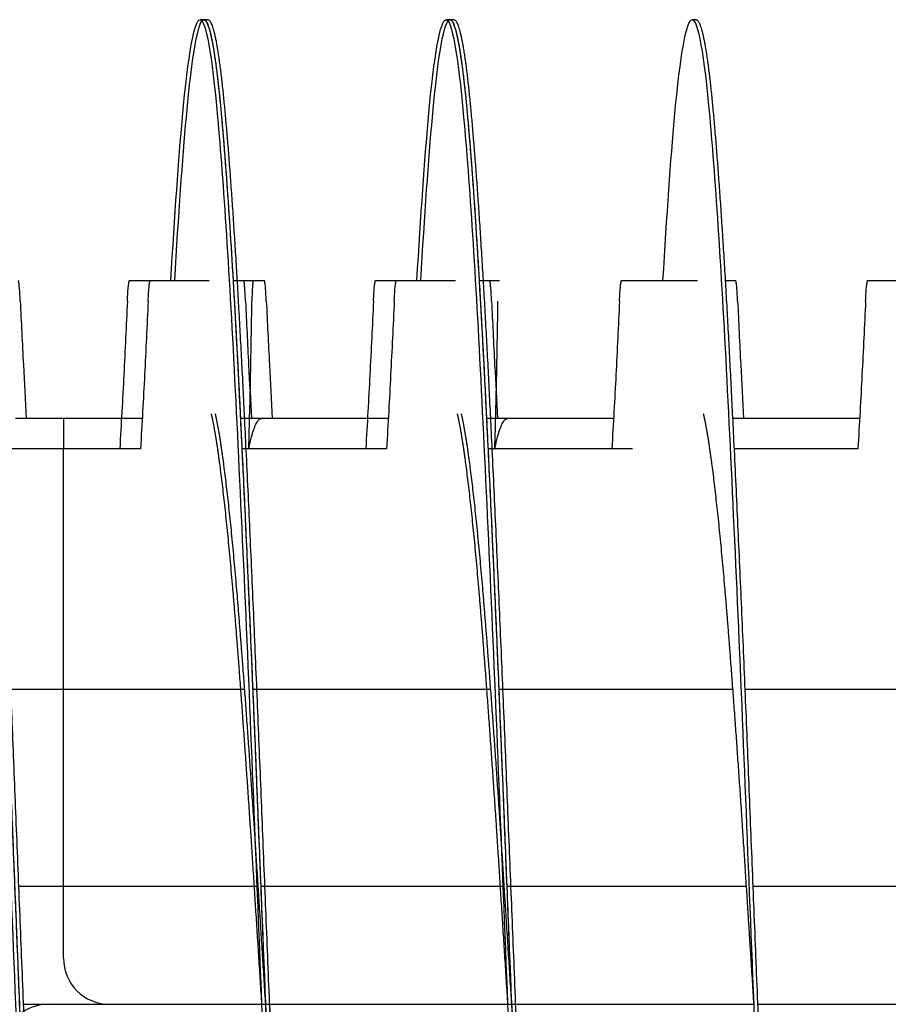
# Model space of a CAD drawing. Extents: x -1 to 63.8, y 2.2 to 29.8.
# Drawn here: x 46.8 to 47.7, y 25.6 to 26.6 of the extents above; entities that cross this region are included whole.
import ezdxf

# ---------------------------------------------------------------- set-up
doc = ezdxf.new("R2010")
doc.units = 0
doc.header["$LTSCALE"] = 1.3333
doc.header["$MEASUREMENT"] = 0
doc.layers.add('RESISTOR', color=96, linetype='CONTINUOUS')

msp = doc.modelspace()

# ---------------------------------------------------------------- linework, layer by layer
at = {"layer": 'RESISTOR', "color": 7}
for p, q in [((47.0066, 26.622), (47.0027, 26.622)), ((47.0106, 26.622), (47.0066, 26.622)), ((47.2566, 26.622), (47.2527, 26.622)), ((47.2606, 26.622), (47.2566, 26.622)), ((47.5066, 26.622), (47.5027, 26.622)), ((46.9309, 26.357), (47.0082, 26.357)), ((46.9521, 26.357), (47.0121, 26.357)), ((47.0402, 26.357), (47.0569, 26.357)), ((47.1809, 26.357), (47.2582, 26.357)), ((47.2021, 26.357), (47.2621, 26.357)), ((47.2902, 26.357), (47.3069, 26.357)), ((47.4309, 26.357), (47.5082, 26.357)), ((47.6809, 26.357), (47.7582, 26.357)), ((46.944, 26.217), (46.8151, 26.217)), ((46.9228, 26.217), (46.8639, 26.217)), ((47.1728, 26.217), (47.0439, 26.217)), ((47.194, 26.217), (47.0651, 26.217)), ((47.4228, 26.217), (47.2939, 26.217)), ((47.6728, 26.217), (47.5439, 26.217)), ((46.9422, 26.1862), (46.8022, 26.1862)), ((46.9211, 26.1862), (46.8639, 26.1862)), ((46.8639, 25.942), (46.8639, 26.1862)), ((47.1711, 26.1862), (47.0452, 26.1862)), ((47.1922, 26.1862), (47.0522, 26.1862)), ((47.4211, 26.1862), (47.2952, 26.1862)), ((47.4422, 26.1862), (47.3022, 26.1862)), ((47.6711, 26.1862), (47.5452, 26.1862)), ((46.8101, 25.942), (47.0477, 25.942)), ((46.8639, 25.942), (47.0438, 25.942)), ((46.8639, 25.742), (46.8639, 25.942)), ((47.0562, 25.942), (47.2938, 25.942)), ((47.0601, 25.942), (47.2977, 25.942)), ((47.3062, 25.942), (47.5438, 25.942)), ((47.5562, 25.942), (47.7938, 25.942)), ((46.8183, 25.742), (47.0614, 25.742)), ((46.8639, 25.6689), (46.8639, 25.742)), ((46.8639, 25.742), (47.0575, 25.742)), ((47.0643, 25.742), (47.3075, 25.742)), ((47.0683, 25.742), (47.3114, 25.742)), ((47.3143, 25.742), (47.5575, 25.742)), ((47.5643, 25.742), (47.8075, 25.742)), ((46.8231, 25.622), (47.0691, 25.622)), ((46.8231, 25.622), (47.0691, 25.622)), ((46.8483, 25.622), (47.0652, 25.622)), ((46.9108, 25.622), (47.0652, 25.622)), ((47.0691, 25.622), (47.3152, 25.622)), ((47.0691, 25.622), (47.3152, 25.622)), ((47.0731, 25.622), (47.3191, 25.622)), ((47.0731, 25.622), (47.3191, 25.622)), ((47.3191, 25.622), (47.5652, 25.622)), ((47.3191, 25.622), (47.5652, 25.622)), ((47.5691, 25.622), (47.8152, 25.622)), ((47.5691, 25.622), (47.8152, 25.622))]:
    msp.add_line(p, q, dxfattribs=at)
for centre, start, end in [((46.9108, 25.6689), 180, 270), ((46.8483, 25.5751), 90, 127.5916)]:
    msp.add_arc(centre, 0.0469, start, end, dxfattribs=at)
for points, knots in [([(46.723, 26.3568), (46.727, 26.4238), (46.731, 26.4805), (46.7348, 26.523), (46.7406, 26.5873), (46.7469, 26.622), (46.7527, 26.622), (46.7585, 26.622), (46.7647, 26.5873), (46.7705, 26.523), (46.7764, 26.4586), (46.7826, 26.3615), (46.7884, 26.2455), (46.7942, 26.1295), (46.8005, 25.9891), (46.8063, 25.8445), (46.8121, 25.6999), (46.8183, 25.5441), (46.8241, 25.3995), (46.8299, 25.2548), (46.8362, 25.1145), (46.842, 24.9985), (46.8478, 24.8825), (46.854, 24.7854), (46.8598, 24.721), (46.8656, 24.6566), (46.8719, 24.622), (46.8777, 24.622)], [0.32844062, 0.32844062, 0.32844062, 0.32844062, 0.32986285, 0.32986285, 0.32986285, 0.33201882, 0.33201882, 0.33201882, 0.33417478, 0.33417478, 0.33417478, 0.33633075, 0.33633075, 0.33633075, 0.33848671, 0.33848671, 0.33848671, 0.34064268, 0.34064268, 0.34064268, 0.34279865, 0.34279865, 0.34279865, 0.34495461, 0.34495461, 0.34495461, 0.34711058, 0.34711058, 0.34711058, 0.34711058]), ([(46.727, 26.3568), (46.7309, 26.4238), (46.7349, 26.4805), (46.7388, 26.523), (46.7446, 26.5873), (46.7508, 26.622), (46.7566, 26.622), (46.7624, 26.622), (46.7687, 26.5873), (46.7745, 26.523), (46.7803, 26.4586), (46.7865, 26.3615), (46.7923, 26.2455), (46.7981, 26.1295), (46.8044, 25.9891), (46.8102, 25.8445), (46.816, 25.6999), (46.8223, 25.5441), (46.8281, 25.3995), (46.8339, 25.2548), (46.8401, 25.1145), (46.8459, 24.9985), (46.8517, 24.8825), (46.858, 24.7854), (46.8638, 24.721), (46.8696, 24.6566), (46.8758, 24.622), (46.8816, 24.622)], [0.72082649, 0.72082649, 0.72082649, 0.72082649, 0.72224872, 0.72224872, 0.72224872, 0.72440469, 0.72440469, 0.72440469, 0.72656066, 0.72656066, 0.72656066, 0.72871662, 0.72871662, 0.72871662, 0.73087259, 0.73087259, 0.73087259, 0.73302855, 0.73302855, 0.73302855, 0.73518452, 0.73518452, 0.73518452, 0.73734049, 0.73734049, 0.73734049, 0.73949645, 0.73949645, 0.73949645, 0.73949645]), ([(46.973, 26.3568), (46.977, 26.4238), (46.981, 26.4805), (46.9848, 26.523), (46.9906, 26.5873), (46.9969, 26.622), (47.0027, 26.622), (47.0085, 26.622), (47.0147, 26.5873), (47.0205, 26.523), (47.0264, 26.4586), (47.0326, 26.3615), (47.0384, 26.2455), (47.0442, 26.1295), (47.0505, 25.9891), (47.0563, 25.8445), (47.0621, 25.6999), (47.0683, 25.5441), (47.0741, 25.3995), (47.0799, 25.2548), (47.0862, 25.1145), (47.092, 24.9985), (47.0978, 24.8825), (47.104, 24.7854), (47.1098, 24.721), (47.1156, 24.6566), (47.1219, 24.622), (47.1277, 24.622)], [0.35862415, 0.35862415, 0.35862415, 0.35862415, 0.36004638, 0.36004638, 0.36004638, 0.36220234, 0.36220234, 0.36220234, 0.36435831, 0.36435831, 0.36435831, 0.36651428, 0.36651428, 0.36651428, 0.36867024, 0.36867024, 0.36867024, 0.37082621, 0.37082621, 0.37082621, 0.37298218, 0.37298218, 0.37298218, 0.37513814, 0.37513814, 0.37513814, 0.37729411, 0.37729411, 0.37729411, 0.37729411]), ([(46.977, 26.3568), (46.9809, 26.4238), (46.9849, 26.4805), (46.9888, 26.523), (46.9946, 26.5873), (47.0008, 26.622), (47.0066, 26.622), (47.0124, 26.622), (47.0187, 26.5873), (47.0245, 26.523), (47.0303, 26.4586), (47.0365, 26.3615), (47.0423, 26.2455), (47.0481, 26.1295), (47.0544, 25.9891), (47.0602, 25.8445), (47.066, 25.6999), (47.0723, 25.5441), (47.0781, 25.3995), (47.0839, 25.2548), (47.0901, 25.1145), (47.0959, 24.9985), (47.1017, 24.8825), (47.108, 24.7854), (47.1138, 24.721), (47.1196, 24.6566), (47.1258, 24.622), (47.1316, 24.622)], [0.75101002, 0.75101002, 0.75101002, 0.75101002, 0.75243225, 0.75243225, 0.75243225, 0.75458822, 0.75458822, 0.75458822, 0.75674418, 0.75674418, 0.75674418, 0.75890015, 0.75890015, 0.75890015, 0.76105612, 0.76105612, 0.76105612, 0.76321208, 0.76321208, 0.76321208, 0.76536805, 0.76536805, 0.76536805, 0.76752402, 0.76752402, 0.76752402, 0.76967998, 0.76967998, 0.76967998, 0.76967998]), ([(47.223, 26.3568), (47.227, 26.4238), (47.231, 26.4805), (47.2348, 26.523), (47.2406, 26.5873), (47.2469, 26.622), (47.2527, 26.622), (47.2585, 26.622), (47.2647, 26.5873), (47.2705, 26.523), (47.2764, 26.4586), (47.2826, 26.3615), (47.2884, 26.2455), (47.2942, 26.1295), (47.3005, 25.9891), (47.3063, 25.8445), (47.3121, 25.6999), (47.3183, 25.5441), (47.3241, 25.3995), (47.3299, 25.2548), (47.3362, 25.1145), (47.342, 24.9985), (47.3478, 24.8825), (47.354, 24.7854), (47.3598, 24.721), (47.3656, 24.6566), (47.3719, 24.622), (47.3777, 24.622)], [0.38880768, 0.38880768, 0.38880768, 0.38880768, 0.39022991, 0.39022991, 0.39022991, 0.39238587, 0.39238587, 0.39238587, 0.39454184, 0.39454184, 0.39454184, 0.39669781, 0.39669781, 0.39669781, 0.39885377, 0.39885377, 0.39885377, 0.40100974, 0.40100974, 0.40100974, 0.4031657, 0.4031657, 0.4031657, 0.40532167, 0.40532167, 0.40532167, 0.40747764, 0.40747764, 0.40747764, 0.40747764]), ([(47.227, 26.3568), (47.2309, 26.4238), (47.2349, 26.4805), (47.2388, 26.523), (47.2446, 26.5873), (47.2508, 26.622), (47.2566, 26.622), (47.2624, 26.622), (47.2687, 26.5873), (47.2745, 26.523), (47.2803, 26.4586), (47.2865, 26.3615), (47.2923, 26.2455), (47.2981, 26.1295), (47.3044, 25.9891), (47.3102, 25.8445), (47.316, 25.6999), (47.3223, 25.5441), (47.3281, 25.3995), (47.3339, 25.2548), (47.3401, 25.1145), (47.3459, 24.9985), (47.3517, 24.8825), (47.358, 24.7854), (47.3638, 24.721), (47.3696, 24.6566), (47.3758, 24.622), (47.3816, 24.622)], [0.78119355, 0.78119355, 0.78119355, 0.78119355, 0.78261578, 0.78261578, 0.78261578, 0.78477175, 0.78477175, 0.78477175, 0.78692771, 0.78692771, 0.78692771, 0.78908368, 0.78908368, 0.78908368, 0.79123965, 0.79123965, 0.79123965, 0.79339561, 0.79339561, 0.79339561, 0.79555158, 0.79555158, 0.79555158, 0.79770754, 0.79770754, 0.79770754, 0.79986351, 0.79986351, 0.79986351, 0.79986351]), ([(47.473, 26.3568), (47.477, 26.4238), (47.481, 26.4805), (47.4848, 26.523), (47.4906, 26.5873), (47.4969, 26.622), (47.5027, 26.622), (47.5085, 26.622), (47.5147, 26.5873), (47.5205, 26.523), (47.5264, 26.4586), (47.5326, 26.3615), (47.5384, 26.2455), (47.5442, 26.1295), (47.5505, 25.9891), (47.5563, 25.8445), (47.5621, 25.6999), (47.5683, 25.5441), (47.5741, 25.3995), (47.5799, 25.2548), (47.5862, 25.1145), (47.592, 24.9985), (47.5978, 24.8825), (47.604, 24.7854), (47.6098, 24.721), (47.6156, 24.6566), (47.6219, 24.622), (47.6277, 24.622)], [0.41899121, 0.41899121, 0.41899121, 0.41899121, 0.42041344, 0.42041344, 0.42041344, 0.4225694, 0.4225694, 0.4225694, 0.42472537, 0.42472537, 0.42472537, 0.42688133, 0.42688133, 0.42688133, 0.4290373, 0.4290373, 0.4290373, 0.43119327, 0.43119327, 0.43119327, 0.43334923, 0.43334923, 0.43334923, 0.4355052, 0.4355052, 0.4355052, 0.43766117, 0.43766117, 0.43766117, 0.43766117]), ([(46.82, 26.3362), (46.8199, 26.3392), (46.8197, 26.3421), (46.8194, 26.3472), (46.8192, 26.3494), (46.8189, 26.3532), (46.8187, 26.3547), (46.8185, 26.3557), (46.8185, 26.3557), (46.8184, 26.3561), (46.8183, 26.3564), (46.8183, 26.3566), (46.8182, 26.3566), (46.8182, 26.3566), (46.8182, 26.3566), (46.8182, 26.3566), (46.8182, 26.3566), (46.8182, 26.3566), (46.8182, 26.3566), (46.8182, 26.3567), (46.8182, 26.3567), (46.8182, 26.3567), (46.8182, 26.3567), (46.8182, 26.3567), (46.8182, 26.3567), (46.8182, 26.3567), (46.8182, 26.3567), (46.8181, 26.3569), (46.8181, 26.357), (46.818, 26.357)], [-0.09891109, -0.09891109, -0.09891109, -0.09891109, -0.07416257, -0.07416257, -0.0495146, -0.0495146, -0.02366929, -0.02366929, -0.0228761, -0.0228761, -0.01296204, -0.01296204, -0.01226913, -0.01226913, -0.01203823, -0.01203823, -0.01188271, -0.01188271, -0.01172787, -0.01172787, -0.01157824, -0.01157824, -0.01139119, -0.01139119, -0.011108, -0.011108, -0.01059132, -0.01059132, -0.000001, -0.000001, -0.000001, -0.000001]), ([(46.9289, 26.3362), (46.929, 26.3392), (46.9292, 26.3421), (46.9295, 26.3472), (46.9297, 26.3494), (46.9301, 26.3532), (46.9303, 26.3547), (46.9305, 26.3557), (46.9305, 26.3557), (46.9305, 26.3561), (46.9306, 26.3564), (46.9307, 26.3566), (46.9307, 26.3566), (46.9307, 26.3566), (46.9307, 26.3566), (46.9307, 26.3566), (46.9307, 26.3566), (46.9307, 26.3566), (46.9307, 26.3566), (46.9307, 26.3567), (46.9307, 26.3567), (46.9307, 26.3567), (46.9307, 26.3567), (46.9307, 26.3567), (46.9307, 26.3567), (46.9307, 26.3567), (46.9307, 26.3567), (46.9308, 26.3569), (46.9309, 26.357), (46.9309, 26.357)], [-0.09891558, -0.09891558, -0.09891558, -0.09891558, -0.07416651, -0.07416651, -0.04951681, -0.04951681, -0.02367027, -0.02367027, -0.02288606, -0.02288606, -0.01296313, -0.01296313, -0.0122681, -0.0122681, -0.0120384, -0.0120384, -0.01188423, -0.01188423, -0.01173082, -0.01173082, -0.011583, -0.011583, -0.01139851, -0.01139851, -0.01111962, -0.01111962, -0.0106116, -0.0106116, -0.000001, -0.000001, -0.000001, -0.000001]), ([(46.95, 26.3362), (46.9501, 26.3392), (46.9503, 26.3421), (46.9506, 26.3472), (46.9508, 26.3494), (46.9512, 26.3532), (46.9514, 26.3547), (46.9516, 26.3557), (46.9516, 26.3557), (46.9516, 26.3561), (46.9517, 26.3564), (46.9518, 26.3566), (46.9518, 26.3566), (46.9518, 26.3566), (46.9518, 26.3566), (46.9518, 26.3566), (46.9518, 26.3566), (46.9518, 26.3566), (46.9518, 26.3566), (46.9518, 26.3567), (46.9518, 26.3567), (46.9518, 26.3567), (46.9518, 26.3567), (46.9518, 26.3567), (46.9518, 26.3567), (46.9518, 26.3567), (46.9518, 26.3567), (46.9519, 26.3569), (46.952, 26.357), (46.9521, 26.357)], [-0.09891557, -0.09891557, -0.09891557, -0.09891557, -0.07416651, -0.07416651, -0.04951681, -0.04951681, -0.02367027, -0.02367027, -0.02288606, -0.02288606, -0.01296313, -0.01296313, -0.0122681, -0.0122681, -0.0120384, -0.0120384, -0.01188423, -0.01188423, -0.01173082, -0.01173082, -0.011583, -0.011583, -0.01139851, -0.01139851, -0.01111962, -0.01111962, -0.0106116, -0.0106116, -0.000001, -0.000001, -0.000001, -0.000001]), ([(47.0363, 26.357), (47.0369, 26.357), (47.0376, 26.357), (47.0392, 26.357), (47.0401, 26.357), (47.0411, 26.357), (47.0412, 26.357), (47.0414, 26.357), (47.0414, 26.357), (47.0415, 26.357), (47.0415, 26.357), (47.0415, 26.357), (47.0416, 26.357), (47.0416, 26.357), (47.0417, 26.357), (47.0418, 26.357), (47.0419, 26.357), (47.0429, 26.357), (47.0438, 26.357), (47.0454, 26.357), (47.0462, 26.357), (47.0469, 26.357)], [-0.5009342, -0.5009342, -0.5009342, -0.5009342, -0.4133598, -0.4133598, -0.2834242, -0.2834242, -0.2703131, -0.2703131, -0.2651807, -0.2651807, -0.2616134, -0.2616134, -0.2580531, -0.2580531, -0.2529553, -0.2529553, -0.2400621, -0.2400621, -0.1100466, -0.1100466, -0.000001, -0.000001, -0.000001, -0.000001]), ([(47.0489, 26.3362), (47.0488, 26.3392), (47.0486, 26.3421), (47.0483, 26.3472), (47.0481, 26.3494), (47.0478, 26.3532), (47.0476, 26.3547), (47.0474, 26.3557), (47.0474, 26.3557), (47.0473, 26.3561), (47.0472, 26.3564), (47.0471, 26.3566), (47.0471, 26.3566), (47.0471, 26.3566), (47.0471, 26.3566), (47.0471, 26.3566), (47.0471, 26.3566), (47.0471, 26.3566), (47.0471, 26.3566), (47.0471, 26.3567), (47.0471, 26.3567), (47.0471, 26.3567), (47.0471, 26.3567), (47.0471, 26.3567), (47.0471, 26.3567), (47.0471, 26.3567), (47.0471, 26.3567), (47.047, 26.3569), (47.047, 26.357), (47.0469, 26.357)], [-0.09891109, -0.09891109, -0.09891109, -0.09891109, -0.07416257, -0.07416257, -0.0495146, -0.0495146, -0.02366929, -0.02366929, -0.0228761, -0.0228761, -0.01296204, -0.01296204, -0.01226913, -0.01226913, -0.01203823, -0.01203823, -0.01188271, -0.01188271, -0.01172787, -0.01172787, -0.01157824, -0.01157824, -0.01139119, -0.01139119, -0.011108, -0.011108, -0.01059132, -0.01059132, -0.000001, -0.000001, -0.000001, -0.000001]), ([(47.0569, 26.357), (47.0568, 26.357), (47.0568, 26.3569), (47.0567, 26.3567), (47.0567, 26.3567), (47.0567, 26.3567), (47.0567, 26.3567), (47.0567, 26.3567), (47.0567, 26.3567), (47.0567, 26.3567), (47.0567, 26.3567), (47.0567, 26.3566), (47.0567, 26.3566), (47.0567, 26.3566), (47.0567, 26.3566), (47.0567, 26.3566), (47.0567, 26.3566), (47.0566, 26.3566), (47.0566, 26.3566), (47.0566, 26.3564), (47.0565, 26.3561), (47.0564, 26.3557), (47.0564, 26.3557), (47.0562, 26.3547), (47.0561, 26.3532), (47.0558, 26.3495), (47.0557, 26.3472), (47.0555, 26.3421), (47.0554, 26.3392), (47.0554, 26.3362)], [-0.09885798, -0.09885798, -0.09885798, -0.09885798, -0.08824617, -0.08824617, -0.08773818, -0.08773818, -0.08745931, -0.08745931, -0.08727482, -0.08727482, -0.087127, -0.087127, -0.0869736, -0.0869736, -0.08681943, -0.08681943, -0.08658973, -0.08658973, -0.08589466, -0.08589466, -0.07597346, -0.07597346, -0.07518947, -0.07518947, -0.0495237, -0.0495237, -0.02494717, -0.02494717, -0.000001, -0.000001, -0.000001, -0.000001]), ([(47.0569, 26.357), (47.0577, 26.357), (47.0585, 26.357), (47.0603, 26.357), (47.0612, 26.357), (47.0622, 26.357), (47.0623, 26.357), (47.0625, 26.357), (47.0625, 26.357), (47.0626, 26.357), (47.0626, 26.357), (47.0626, 26.357), (47.0627, 26.357), (47.0627, 26.357), (47.0628, 26.357), (47.0629, 26.357), (47.063, 26.357), (47.064, 26.357), (47.0649, 26.357), (47.0665, 26.357), (47.0673, 26.357), (47.068, 26.357)], [-0.522944, -0.522944, -0.522944, -0.522944, -0.4133597, -0.4133597, -0.2834242, -0.2834242, -0.2703131, -0.2703131, -0.2651807, -0.2651807, -0.2616134, -0.2616134, -0.2580531, -0.2580531, -0.2529553, -0.2529553, -0.2400621, -0.2400621, -0.1100466, -0.1100466, -0.000001, -0.000001, -0.000001, -0.000001]), ([(47.07, 26.3362), (47.0699, 26.3392), (47.0697, 26.3421), (47.0694, 26.3472), (47.0692, 26.3494), (47.0689, 26.3532), (47.0687, 26.3547), (47.0685, 26.3557), (47.0685, 26.3557), (47.0684, 26.3561), (47.0683, 26.3564), (47.0683, 26.3566), (47.0682, 26.3566), (47.0682, 26.3566), (47.0682, 26.3566), (47.0682, 26.3566), (47.0682, 26.3566), (47.0682, 26.3566), (47.0682, 26.3566), (47.0682, 26.3567), (47.0682, 26.3567), (47.0682, 26.3567), (47.0682, 26.3567), (47.0682, 26.3567), (47.0682, 26.3567), (47.0682, 26.3567), (47.0682, 26.3567), (47.0681, 26.3569), (47.0681, 26.357), (47.068, 26.357)], [-0.09891109, -0.09891109, -0.09891109, -0.09891109, -0.07416257, -0.07416257, -0.0495146, -0.0495146, -0.02366929, -0.02366929, -0.0228761, -0.0228761, -0.01296204, -0.01296204, -0.01226913, -0.01226913, -0.01203823, -0.01203823, -0.01188271, -0.01188271, -0.01172787, -0.01172787, -0.01157824, -0.01157824, -0.01139119, -0.01139119, -0.011108, -0.011108, -0.01059132, -0.01059132, -0.000001, -0.000001, -0.000001, -0.000001]), ([(47.1789, 26.3362), (47.179, 26.3392), (47.1792, 26.3421), (47.1795, 26.3472), (47.1797, 26.3494), (47.1801, 26.3532), (47.1803, 26.3547), (47.1805, 26.3557), (47.1805, 26.3557), (47.1805, 26.3561), (47.1806, 26.3564), (47.1807, 26.3566), (47.1807, 26.3566), (47.1807, 26.3566), (47.1807, 26.3566), (47.1807, 26.3566), (47.1807, 26.3566), (47.1807, 26.3566), (47.1807, 26.3566), (47.1807, 26.3567), (47.1807, 26.3567), (47.1807, 26.3567), (47.1807, 26.3567), (47.1807, 26.3567), (47.1807, 26.3567), (47.1807, 26.3567), (47.1807, 26.3567), (47.1808, 26.3569), (47.1809, 26.357), (47.1809, 26.357)], [-0.09891557, -0.09891557, -0.09891557, -0.09891557, -0.07416651, -0.07416651, -0.04951681, -0.04951681, -0.02367027, -0.02367027, -0.02288606, -0.02288606, -0.01296313, -0.01296313, -0.0122681, -0.0122681, -0.0120384, -0.0120384, -0.01188423, -0.01188423, -0.01173082, -0.01173082, -0.011583, -0.011583, -0.01139851, -0.01139851, -0.01111962, -0.01111962, -0.0106116, -0.0106116, -0.000001, -0.000001, -0.000001, -0.000001]), ([(47.2, 26.3362), (47.2001, 26.3392), (47.2003, 26.3421), (47.2006, 26.3472), (47.2008, 26.3494), (47.2012, 26.3532), (47.2014, 26.3547), (47.2016, 26.3557), (47.2016, 26.3557), (47.2016, 26.3561), (47.2017, 26.3564), (47.2018, 26.3566), (47.2018, 26.3566), (47.2018, 26.3566), (47.2018, 26.3566), (47.2018, 26.3566), (47.2018, 26.3566), (47.2018, 26.3566), (47.2018, 26.3566), (47.2018, 26.3567), (47.2018, 26.3567), (47.2018, 26.3567), (47.2018, 26.3567), (47.2018, 26.3567), (47.2018, 26.3567), (47.2018, 26.3567), (47.2018, 26.3567), (47.2019, 26.3569), (47.202, 26.357), (47.2021, 26.357)], [-0.09891557, -0.09891557, -0.09891557, -0.09891557, -0.07416651, -0.07416651, -0.04951681, -0.04951681, -0.02367026, -0.02367026, -0.02288606, -0.02288606, -0.01296313, -0.01296313, -0.0122681, -0.0122681, -0.0120384, -0.0120384, -0.01188423, -0.01188423, -0.01173082, -0.01173082, -0.011583, -0.011583, -0.01139851, -0.01139851, -0.01111962, -0.01111962, -0.0106116, -0.0106116, -0.000001, -0.000001, -0.000001, -0.000001]), ([(47.2863, 26.357), (47.2869, 26.357), (47.2876, 26.357), (47.2892, 26.357), (47.2901, 26.357), (47.2911, 26.357), (47.2912, 26.357), (47.2914, 26.357), (47.2914, 26.357), (47.2915, 26.357), (47.2915, 26.357), (47.2915, 26.357), (47.2916, 26.357), (47.2916, 26.357), (47.2917, 26.357), (47.2918, 26.357), (47.2919, 26.357), (47.2929, 26.357), (47.2938, 26.357), (47.2954, 26.357), (47.2962, 26.357), (47.2969, 26.357)], [-0.5009342, -0.5009342, -0.5009342, -0.5009342, -0.4133597, -0.4133597, -0.2834242, -0.2834242, -0.2703131, -0.2703131, -0.2651807, -0.2651807, -0.2616134, -0.2616134, -0.2580531, -0.2580531, -0.2529553, -0.2529553, -0.2400621, -0.2400621, -0.1100466, -0.1100466, -0.000001, -0.000001, -0.000001, -0.000001]), ([(47.2989, 26.3362), (47.2988, 26.3392), (47.2986, 26.3421), (47.2983, 26.3472), (47.2981, 26.3494), (47.2978, 26.3532), (47.2976, 26.3547), (47.2974, 26.3557), (47.2974, 26.3557), (47.2973, 26.3561), (47.2972, 26.3564), (47.2971, 26.3566), (47.2971, 26.3566), (47.2971, 26.3566), (47.2971, 26.3566), (47.2971, 26.3566), (47.2971, 26.3566), (47.2971, 26.3566), (47.2971, 26.3566), (47.2971, 26.3567), (47.2971, 26.3567), (47.2971, 26.3567), (47.2971, 26.3567), (47.2971, 26.3567), (47.2971, 26.3567), (47.2971, 26.3567), (47.2971, 26.3567), (47.297, 26.3569), (47.297, 26.357), (47.2969, 26.357)], [-0.09891109, -0.09891109, -0.09891109, -0.09891109, -0.07416257, -0.07416257, -0.0495146, -0.0495146, -0.02366929, -0.02366929, -0.0228761, -0.0228761, -0.01296204, -0.01296204, -0.01226913, -0.01226913, -0.01203823, -0.01203823, -0.01188271, -0.01188271, -0.01172787, -0.01172787, -0.01157824, -0.01157824, -0.01139119, -0.01139119, -0.011108, -0.011108, -0.01059132, -0.01059132, -0.000001, -0.000001, -0.000001, -0.000001]), ([(47.4289, 26.3362), (47.429, 26.3392), (47.4292, 26.3421), (47.4295, 26.3472), (47.4297, 26.3494), (47.4301, 26.3532), (47.4303, 26.3547), (47.4305, 26.3557), (47.4305, 26.3557), (47.4305, 26.3561), (47.4306, 26.3564), (47.4307, 26.3566), (47.4307, 26.3566), (47.4307, 26.3566), (47.4307, 26.3566), (47.4307, 26.3566), (47.4307, 26.3566), (47.4307, 26.3566), (47.4307, 26.3566), (47.4307, 26.3567), (47.4307, 26.3567), (47.4307, 26.3567), (47.4307, 26.3567), (47.4307, 26.3567), (47.4307, 26.3567), (47.4307, 26.3567), (47.4307, 26.3567), (47.4308, 26.3569), (47.4309, 26.357), (47.4309, 26.357)], [-0.09891557, -0.09891557, -0.09891557, -0.09891557, -0.07416651, -0.07416651, -0.04951681, -0.04951681, -0.02367026, -0.02367026, -0.02288606, -0.02288606, -0.01296313, -0.01296313, -0.0122681, -0.0122681, -0.0120384, -0.0120384, -0.01188423, -0.01188423, -0.01173082, -0.01173082, -0.011583, -0.011583, -0.01139851, -0.01139851, -0.01111962, -0.01111962, -0.0106116, -0.0106116, -0.000001, -0.000001, -0.000001, -0.000001]), ([(47.5363, 26.357), (47.5369, 26.357), (47.5376, 26.357), (47.5392, 26.357), (47.5401, 26.357), (47.5411, 26.357), (47.5412, 26.357), (47.5414, 26.357), (47.5414, 26.357), (47.5415, 26.357), (47.5415, 26.357), (47.5415, 26.357), (47.5416, 26.357), (47.5416, 26.357), (47.5417, 26.357), (47.5418, 26.357), (47.5419, 26.357), (47.5429, 26.357), (47.5438, 26.357), (47.5454, 26.357), (47.5462, 26.357), (47.5469, 26.357)], [-0.5009342, -0.5009342, -0.5009342, -0.5009342, -0.4133598, -0.4133598, -0.2834242, -0.2834242, -0.2703131, -0.2703131, -0.2651807, -0.2651807, -0.2616134, -0.2616134, -0.2580531, -0.2580531, -0.2529553, -0.2529553, -0.2400621, -0.2400621, -0.1100466, -0.1100466, -0.000001, -0.000001, -0.000001, -0.000001]), ([(47.5489, 26.3362), (47.5488, 26.3392), (47.5486, 26.3421), (47.5483, 26.3472), (47.5481, 26.3494), (47.5478, 26.3532), (47.5476, 26.3547), (47.5474, 26.3557), (47.5474, 26.3557), (47.5473, 26.3561), (47.5472, 26.3564), (47.5471, 26.3566), (47.5471, 26.3566), (47.5471, 26.3566), (47.5471, 26.3566), (47.5471, 26.3566), (47.5471, 26.3566), (47.5471, 26.3566), (47.5471, 26.3566), (47.5471, 26.3567), (47.5471, 26.3567), (47.5471, 26.3567), (47.5471, 26.3567), (47.5471, 26.3567), (47.5471, 26.3567), (47.5471, 26.3567), (47.5471, 26.3567), (47.547, 26.3569), (47.547, 26.357), (47.5469, 26.357)], [-0.09891109, -0.09891109, -0.09891109, -0.09891109, -0.07416257, -0.07416257, -0.0495146, -0.0495146, -0.02366929, -0.02366929, -0.0228761, -0.0228761, -0.01296204, -0.01296204, -0.01226913, -0.01226913, -0.01203823, -0.01203823, -0.01188271, -0.01188271, -0.01172787, -0.01172787, -0.01157824, -0.01157824, -0.01139119, -0.01139119, -0.011108, -0.011108, -0.01059132, -0.01059132, -0.000001, -0.000001, -0.000001, -0.000001]), ([(47.6789, 26.3362), (47.679, 26.3392), (47.6792, 26.3421), (47.6795, 26.3472), (47.6797, 26.3494), (47.6801, 26.3532), (47.6803, 26.3547), (47.6805, 26.3557), (47.6805, 26.3557), (47.6805, 26.3561), (47.6806, 26.3564), (47.6807, 26.3566), (47.6807, 26.3566), (47.6807, 26.3566), (47.6807, 26.3566), (47.6807, 26.3566), (47.6807, 26.3566), (47.6807, 26.3566), (47.6807, 26.3566), (47.6807, 26.3567), (47.6807, 26.3567), (47.6807, 26.3567), (47.6807, 26.3567), (47.6807, 26.3567), (47.6807, 26.3567), (47.6807, 26.3567), (47.6807, 26.3567), (47.6808, 26.3569), (47.6809, 26.357), (47.6809, 26.357)], [-0.09891557, -0.09891557, -0.09891557, -0.09891557, -0.07416651, -0.07416651, -0.04951681, -0.04951681, -0.02367027, -0.02367027, -0.02288606, -0.02288606, -0.01296313, -0.01296313, -0.0122681, -0.0122681, -0.0120384, -0.0120384, -0.01188423, -0.01188423, -0.01173082, -0.01173082, -0.011583, -0.011583, -0.01139851, -0.01139851, -0.01111962, -0.01111962, -0.0106116, -0.0106116, -0.000001, -0.000001, -0.000001, -0.000001]), ([(46.82, 26.3362), (46.821, 26.3146), (46.8221, 26.2931), (46.8232, 26.2716), (46.8241, 26.2534), (46.8251, 26.2352), (46.8261, 26.217)], [0.000564567, 0.000564567, 0.000564567, 0.000564567, 0.002317323, 0.002317323, 0.002317323, 0.003800091, 0.003800091, 0.003800091, 0.003800091]), ([(46.9289, 26.3362), (46.9277, 26.3112), (46.9265, 26.2862), (46.924, 26.237), (46.9225, 26.211), (46.9211, 26.1862)], [-0.4094841, -0.4094841, -0.4094841, -0.4094841, -0.2014747, -0.2014747, 0, 0, 0, 0]), ([(46.95, 26.3362), (46.9488, 26.3112), (46.9476, 26.2862), (46.9451, 26.237), (46.9437, 26.211), (46.9422, 26.1862)], [-0.4094841, -0.4094841, -0.4094841, -0.4094841, -0.2014747, -0.2014747, 0, 0, 0, 0]), ([(47.0489, 26.3362), (47.0499, 26.3146), (47.0509, 26.2931), (47.052, 26.2716), (47.053, 26.2534), (47.0539, 26.2352), (47.055, 26.217)], [0.000564567, 0.000564567, 0.000564567, 0.000564567, 0.002317323, 0.002317323, 0.002317323, 0.003800091, 0.003800091, 0.003800091, 0.003800091]), ([(47.0522, 26.1862), (47.0529, 26.211), (47.0536, 26.2369), (47.0546, 26.2862), (47.055, 26.3112), (47.0554, 26.3362)], [-0.4010367, -0.4010367, -0.4010367, -0.4010367, -0.2030961, -0.2030961, -0.000001, -0.000001, -0.000001, -0.000001]), ([(47.07, 26.3362), (47.071, 26.3146), (47.0721, 26.2931), (47.0732, 26.2716), (47.0741, 26.2534), (47.0751, 26.2352), (47.0761, 26.217)], [0.000564567, 0.000564567, 0.000564567, 0.000564567, 0.002317323, 0.002317323, 0.002317323, 0.003800091, 0.003800091, 0.003800091, 0.003800091]), ([(47.1789, 26.3362), (47.1777, 26.3112), (47.1765, 26.2862), (47.174, 26.237), (47.1725, 26.211), (47.1711, 26.1862)], [-0.4094841, -0.4094841, -0.4094841, -0.4094841, -0.2014747, -0.2014747, 0, 0, 0, 0]), ([(47.2, 26.3362), (47.1988, 26.3112), (47.1976, 26.2862), (47.1951, 26.237), (47.1937, 26.211), (47.1922, 26.1862)], [-0.4094841, -0.4094841, -0.4094841, -0.4094841, -0.2014747, -0.2014747, 0, 0, 0, 0]), ([(47.2989, 26.3362), (47.2999, 26.3146), (47.3009, 26.2931), (47.302, 26.2716), (47.303, 26.2534), (47.3039, 26.2352), (47.305, 26.217)], [0.000564567, 0.000564567, 0.000564567, 0.000564567, 0.002317323, 0.002317323, 0.002317323, 0.003800091, 0.003800091, 0.003800091, 0.003800091]), ([(47.3022, 26.1862), (47.3029, 26.211), (47.3036, 26.2369), (47.3046, 26.2862), (47.305, 26.3112), (47.3054, 26.3362)], [-0.4010367, -0.4010367, -0.4010367, -0.4010367, -0.2030961, -0.2030961, -0.000001, -0.000001, -0.000001, -0.000001]), ([(47.4289, 26.3362), (47.4277, 26.3112), (47.4265, 26.2862), (47.424, 26.237), (47.4225, 26.211), (47.4211, 26.1862)], [-0.4094841, -0.4094841, -0.4094841, -0.4094841, -0.2014747, -0.2014747, 0, 0, 0, 0]), ([(47.5489, 26.3362), (47.5499, 26.3146), (47.5509, 26.2931), (47.552, 26.2716), (47.553, 26.2534), (47.5539, 26.2352), (47.555, 26.217)], [0.000564567, 0.000564567, 0.000564567, 0.000564567, 0.002317323, 0.002317323, 0.002317323, 0.003800091, 0.003800091, 0.003800091, 0.003800091]), ([(47.6789, 26.3362), (47.6777, 26.3112), (47.6765, 26.2862), (47.674, 26.237), (47.6725, 26.211), (47.6711, 26.1862)], [-0.4094841, -0.4094841, -0.4094841, -0.4094841, -0.2014747, -0.2014747, 0, 0, 0, 0]), ([(46.8639, 26.217), (46.8639, 26.217), (46.8639, 26.217), (46.8639, 26.217), (46.8639, 26.2144), (46.8639, 26.2042), (46.8639, 26.1965), (46.8639, 26.1862)], [-0.4881724, -0.4881724, -0.4881724, -0.4881724, -0.4881534, -0.4881534, -0.2456554, -0.2456554, -0.000001, -0.000001, -0.000001, -0.000001]), ([(46.8231, 25.622), (46.8261, 25.575), (46.8291, 25.5281), (46.832, 25.4829), (46.8378, 25.3925), (46.844, 25.3048), (46.8499, 25.2323), (46.8557, 25.1598), (46.8619, 25.0991), (46.8677, 25.0589), (46.8735, 25.0186), (46.8798, 24.997), (46.8856, 24.997), (46.8868, 24.997), (46.8881, 24.998), (46.8893, 24.9999)], [0.731950577, 0.731950577, 0.731950577, 0.731950577, 0.73302856, 0.73302856, 0.73302856, 0.735184527, 0.735184527, 0.735184527, 0.737340493, 0.737340493, 0.737340493, 0.739496459, 0.739496459, 0.739496459, 0.739954652, 0.739954652, 0.739954652, 0.739954652]), ([(47.0691, 25.622), (47.0721, 25.575), (47.0752, 25.5281), (47.0781, 25.4829), (47.0839, 25.3925), (47.0901, 25.3048), (47.0959, 25.2323), (47.1017, 25.1598), (47.108, 25.0991), (47.1138, 25.0589), (47.118, 25.0295), (47.1225, 25.0101), (47.1268, 25.0017)], [0.36974823, 0.36974823, 0.36974823, 0.36974823, 0.370826213, 0.370826213, 0.370826213, 0.372982179, 0.372982179, 0.372982179, 0.375138146, 0.375138146, 0.375138146, 0.376710301, 0.376710301, 0.376710301, 0.376710301]), ([(47.0731, 25.622), (47.0761, 25.575), (47.0791, 25.5281), (47.082, 25.4829), (47.0878, 25.3925), (47.094, 25.3048), (47.0999, 25.2323), (47.1057, 25.1598), (47.1119, 25.0991), (47.1177, 25.0589), (47.1235, 25.0186), (47.1298, 24.997), (47.1356, 24.997), (47.1368, 24.997), (47.1381, 24.998), (47.1393, 24.9999)], [0.762134106, 0.762134106, 0.762134106, 0.762134106, 0.763212089, 0.763212089, 0.763212089, 0.765368056, 0.765368056, 0.765368056, 0.767524022, 0.767524022, 0.767524022, 0.769679988, 0.769679988, 0.769679988, 0.770138181, 0.770138181, 0.770138181, 0.770138181]), ([(47.3191, 25.622), (47.3221, 25.575), (47.3252, 25.5281), (47.3281, 25.4829), (47.3339, 25.3925), (47.3401, 25.3048), (47.3459, 25.2323), (47.3517, 25.1598), (47.358, 25.0991), (47.3638, 25.0589), (47.368, 25.0295), (47.3725, 25.0101), (47.3768, 25.0017)], [0.399931759, 0.399931759, 0.399931759, 0.399931759, 0.401009742, 0.401009742, 0.401009742, 0.403165708, 0.403165708, 0.403165708, 0.405321674, 0.405321674, 0.405321674, 0.40689383, 0.40689383, 0.40689383, 0.40689383])]:
    msp.add_open_spline(points, degree=3, knots=knots, dxfattribs=at)
for points, weights, knots in [([(46.7566, 26.622), (46.7656, 26.622), (46.7745, 26.523), (46.7834, 26.4239), (46.7923, 26.2455), (46.8013, 26.067), (46.8102, 25.8445), (46.8191, 25.622), (46.8281, 25.3995), (46.837, 25.1769), (46.8459, 24.9985), (46.8548, 24.82), (46.8638, 24.721), (46.8727, 24.622), (46.8816, 24.622), (46.8906, 24.622), (46.8995, 24.721), (46.9053, 24.7858), (46.9113, 24.887)], [1, 0.974927912182, 1, 0.974927912182, 1, 0.974927912182, 1, 0.974927912182, 1, 0.974927912182, 1, 0.974927912182, 1, 0.974927912182, 1, 0.974927912182, 1, 0.983460679262, 0.988742367804], [0.32352941, 0.32352941, 0.32352941, 0.32563025, 0.32563025, 0.32773109, 0.32773109, 0.32983193, 0.32983193, 0.33193277, 0.33193277, 0.33403361, 0.33403361, 0.33613445, 0.33613445, 0.33823529, 0.33823529, 0.34033613, 0.34033613, 0.341722, 0.341722, 0.341722]), ([(46.7606, 26.622), (46.7695, 26.622), (46.7784, 26.523), (46.7874, 26.4239), (46.7963, 26.2455), (46.8052, 26.067), (46.8141, 25.8445), (46.8231, 25.622), (46.832, 25.3995), (46.8409, 25.1769), (46.8499, 24.9985), (46.8588, 24.82), (46.8677, 24.721), (46.8766, 24.622), (46.8856, 24.622), (46.8945, 24.622), (46.9034, 24.721), (46.9093, 24.7858), (46.9152, 24.887)], [1, 0.974927912182, 1, 0.974927912182, 1, 0.974927912182, 1, 0.974927912182, 1, 0.974927912182, 1, 0.974927912182, 1, 0.974927912182, 1, 0.974927912182, 1, 0.983460679263, 0.988742367804], [0.70588235, 0.70588235, 0.70588235, 0.70798319, 0.70798319, 0.71008403, 0.71008403, 0.71218487, 0.71218487, 0.71428571, 0.71428571, 0.71638655, 0.71638655, 0.71848739, 0.71848739, 0.72058824, 0.72058824, 0.72268908, 0.72268908, 0.72407494, 0.72407494, 0.72407494]), ([(47.0066, 26.622), (47.0156, 26.622), (47.0245, 26.523), (47.0334, 26.4239), (47.0423, 26.2455), (47.0513, 26.067), (47.0602, 25.8445), (47.0691, 25.622), (47.0781, 25.3995), (47.087, 25.1769), (47.0959, 24.9985), (47.1048, 24.82), (47.1138, 24.721), (47.1227, 24.622), (47.1316, 24.622), (47.1406, 24.622), (47.1495, 24.721), (47.1553, 24.7858), (47.1613, 24.887)], [1, 0.974927912182, 1, 0.974927912182, 1, 0.974927912182, 1, 0.974927912182, 1, 0.974927912182, 1, 0.974927912182, 1, 0.974927912182, 1, 0.974927912182, 1, 0.983460679263, 0.988742367804], [0.35294118, 0.35294118, 0.35294118, 0.35504202, 0.35504202, 0.35714286, 0.35714286, 0.3592437, 0.3592437, 0.36134454, 0.36134454, 0.36344538, 0.36344538, 0.36554622, 0.36554622, 0.36764706, 0.36764706, 0.3697479, 0.3697479, 0.37113376, 0.37113376, 0.37113376]), ([(47.0106, 26.622), (47.0195, 26.622), (47.0284, 26.523), (47.0374, 26.4239), (47.0463, 26.2455), (47.0552, 26.067), (47.0641, 25.8445), (47.0731, 25.622), (47.082, 25.3995), (47.0909, 25.1769), (47.0999, 24.9985), (47.1088, 24.82), (47.1177, 24.721), (47.1266, 24.622), (47.1356, 24.622), (47.1445, 24.622), (47.1534, 24.721), (47.1593, 24.7858), (47.1652, 24.887)], [1, 0.974927912182, 1, 0.974927912182, 1, 0.974927912182, 1, 0.974927912182, 1, 0.974927912182, 1, 0.974927912182, 1, 0.974927912182, 1, 0.974927912182, 1, 0.983460679263, 0.988742367804], [0.73529412, 0.73529412, 0.73529412, 0.73739496, 0.73739496, 0.7394958, 0.7394958, 0.74159664, 0.74159664, 0.74369748, 0.74369748, 0.74579832, 0.74579832, 0.74789916, 0.74789916, 0.75, 0.75, 0.75210084, 0.75210084, 0.7534867, 0.7534867, 0.7534867]), ([(47.2566, 26.622), (47.2656, 26.622), (47.2745, 26.523), (47.2834, 26.4239), (47.2923, 26.2455), (47.3013, 26.067), (47.3102, 25.8445), (47.3191, 25.622), (47.3281, 25.3995), (47.337, 25.1769), (47.3459, 24.9985), (47.3548, 24.82), (47.3638, 24.721), (47.3727, 24.622), (47.3816, 24.622), (47.3906, 24.622), (47.3995, 24.721), (47.4053, 24.7858), (47.4113, 24.887)], [1, 0.974927912182, 1, 0.974927912182, 1, 0.974927912182, 1, 0.974927912182, 1, 0.974927912182, 1, 0.974927912182, 1, 0.974927912182, 1, 0.974927912182, 1, 0.983460679263, 0.988742367803], [0.38235294, 0.38235294, 0.38235294, 0.38445378, 0.38445378, 0.38655462, 0.38655462, 0.38865546, 0.38865546, 0.3907563, 0.3907563, 0.39285714, 0.39285714, 0.39495798, 0.39495798, 0.39705882, 0.39705882, 0.39915966, 0.39915966, 0.40054553, 0.40054553, 0.40054553]), ([(47.2606, 26.622), (47.2695, 26.622), (47.2784, 26.523), (47.2874, 26.4239), (47.2963, 26.2455), (47.3052, 26.067), (47.3141, 25.8445), (47.3231, 25.622), (47.332, 25.3995), (47.3409, 25.1769), (47.3499, 24.9985), (47.3588, 24.82), (47.3677, 24.721), (47.3766, 24.622), (47.3856, 24.622), (47.3945, 24.622), (47.4034, 24.721), (47.4093, 24.7858), (47.4152, 24.887)], [1, 0.974927912182, 1, 0.974927912182, 1, 0.974927912182, 1, 0.974927912182, 1, 0.974927912182, 1, 0.974927912182, 1, 0.974927912182, 1, 0.974927912182, 1, 0.983460679263, 0.988742367803], [0.76470588, 0.76470588, 0.76470588, 0.76680672, 0.76680672, 0.76890756, 0.76890756, 0.7710084, 0.7710084, 0.77310924, 0.77310924, 0.77521008, 0.77521008, 0.77731092, 0.77731092, 0.77941176, 0.77941176, 0.78151261, 0.78151261, 0.78289847, 0.78289847, 0.78289847]), ([(47.5066, 26.622), (47.5156, 26.622), (47.5245, 26.523), (47.5334, 26.4239), (47.5423, 26.2455), (47.5513, 26.067), (47.5602, 25.8445), (47.5691, 25.622), (47.5781, 25.3995), (47.587, 25.1769), (47.5959, 24.9985), (47.6048, 24.82), (47.6138, 24.721), (47.6227, 24.622), (47.6316, 24.622), (47.6406, 24.622), (47.6495, 24.721), (47.6553, 24.7858), (47.6613, 24.887)], [1, 0.974927912182, 1, 0.974927912182, 1, 0.974927912182, 1, 0.974927912182, 1, 0.974927912182, 1, 0.974927912182, 1, 0.974927912182, 1, 0.974927912182, 1, 0.983460679262, 0.988742367804], [0.41176471, 0.41176471, 0.41176471, 0.41386555, 0.41386555, 0.41596639, 0.41596639, 0.41806723, 0.41806723, 0.42016807, 0.42016807, 0.42226891, 0.42226891, 0.42436975, 0.42436975, 0.42647059, 0.42647059, 0.42857143, 0.42857143, 0.42995729, 0.42995729, 0.42995729]), ([(47.014, 26.2218), (47.0173, 26.2074), (47.0205, 26.1851), (47.0295, 26.1232), (47.0384, 26.0117), (47.0473, 25.9001), (47.0563, 25.7611), (47.0607, 25.6924), (47.0652, 25.622)], [0.988358660952, 0.990812994673, 1, 0.974927912182, 1, 0.974927912182, 1, 0.987463956091, 0.987463956091], [0.354272219, 0.354272219, 0.354272219, 0.355042017, 0.355042017, 0.357142857, 0.357142857, 0.359243697, 0.359243697, 0.360294118, 0.360294118, 0.360294118]), ([(47.018, 26.2218), (47.0213, 26.2074), (47.0245, 26.1851), (47.0334, 26.1232), (47.0423, 26.0117), (47.0513, 25.9001), (47.0602, 25.7611), (47.0646, 25.6924), (47.0691, 25.622)], [0.988358660951, 0.990812994672, 1, 0.974927912182, 1, 0.974927912182, 1, 0.987463956091, 0.987463956091], [0.73662516, 0.73662516, 0.73662516, 0.737394958, 0.737394958, 0.739495798, 0.739495798, 0.741596639, 0.741596639, 0.742647059, 0.742647059, 0.742647059]), ([(47.264, 26.2218), (47.2673, 26.2074), (47.2705, 26.1851), (47.2795, 26.1232), (47.2884, 26.0117), (47.2973, 25.9001), (47.3063, 25.7611), (47.3107, 25.6924), (47.3152, 25.622)], [0.988358660952, 0.990812994673, 1, 0.974927912182, 1, 0.974927912182, 1, 0.987463956091, 0.987463956091], [0.383683984, 0.383683984, 0.383683984, 0.384453782, 0.384453782, 0.386554622, 0.386554622, 0.388655462, 0.388655462, 0.389705882, 0.389705882, 0.389705882]), ([(47.268, 26.2218), (47.2713, 26.2074), (47.2745, 26.1851), (47.2834, 26.1232), (47.2923, 26.0117), (47.3013, 25.9001), (47.3102, 25.7611), (47.3146, 25.6924), (47.3191, 25.622)], [0.988358660952, 0.990812994673, 1, 0.974927912182, 1, 0.974927912182, 1, 0.987463956091, 0.987463956091], [0.766036925, 0.766036925, 0.766036925, 0.766806723, 0.766806723, 0.768907563, 0.768907563, 0.771008403, 0.771008403, 0.772058824, 0.772058824, 0.772058824]), ([(47.514, 26.2218), (47.5173, 26.2074), (47.5205, 26.1851), (47.5295, 26.1232), (47.5384, 26.0117), (47.5473, 25.9001), (47.5563, 25.7611), (47.5607, 25.6924), (47.5652, 25.622)], [0.988358660952, 0.990812994673, 1, 0.974927912182, 1, 0.974927912182, 1, 0.987463956091, 0.987463956091], [0.413095749, 0.413095749, 0.413095749, 0.413865546, 0.413865546, 0.415966387, 0.415966387, 0.418067227, 0.418067227, 0.419117647, 0.419117647, 0.419117647]), ([(47.0522, 26.1862), (47.0526, 26.1882), (47.053, 26.1901), (47.059, 26.217), (47.0651, 26.217)], [0.997733060678, 0.998810054363, 1, 0.983161981858, 0.988940257741], [0.172336542, 0.172336542, 0.172336542, 0.172619048, 0.172619048, 0.176616573, 0.176616573, 0.176616573]), ([(47.3022, 26.1862), (47.3026, 26.1882), (47.303, 26.1901), (47.309, 26.217), (47.3151, 26.217)], [0.997733060678, 0.998810054363, 1, 0.983161981858, 0.988940257741], [0.255669875, 0.255669875, 0.255669875, 0.255952381, 0.255952381, 0.259949906, 0.259949906, 0.259949906])]:
    msp.add_rational_spline(points, weights, degree=2, knots=knots, dxfattribs=at)
for points in [[(47.0438, 26.217), (47.0439, 26.217), (47.0439, 26.217)], [(47.2938, 26.217), (47.2939, 26.217), (47.2939, 26.217)], [(47.5438, 26.217), (47.5439, 26.217), (47.5439, 26.217)]]:
    msp.add_rational_spline(points, [0.98876172795, 0.988848117475, 0.988940257741], degree=2, dxfattribs=at)

doc.saveas('drawing.dxf')
